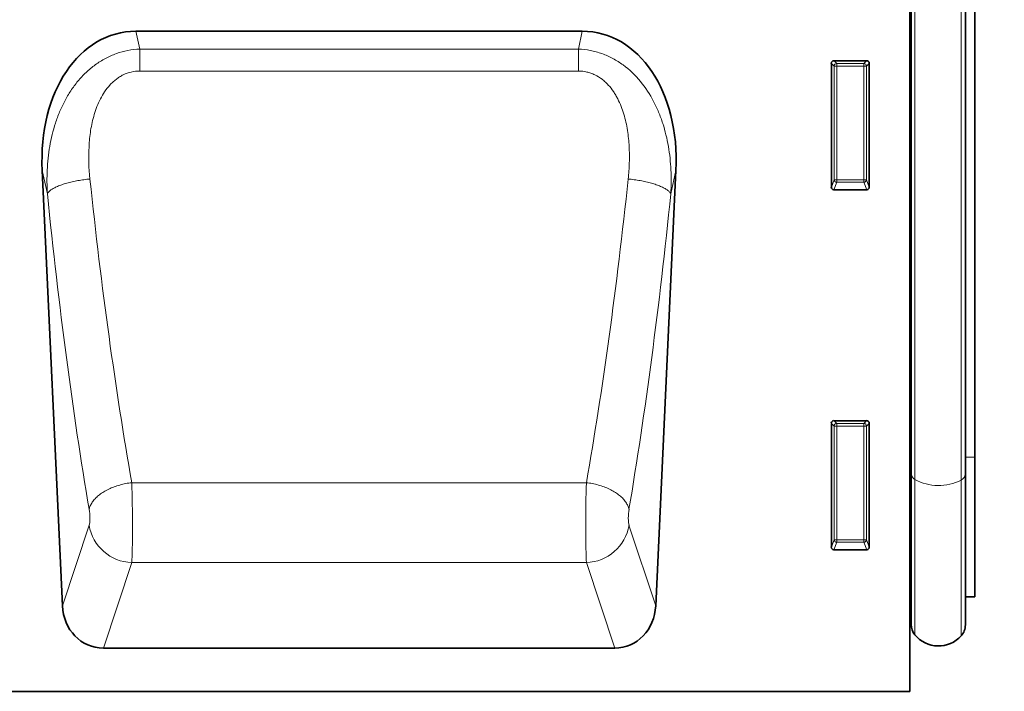
# Model space of a CAD drawing. Units: millimetres. Extents: x 75 to 2100, y 0 to 1460.
# Drawn here: x 1696 to 1878, y 1073 to 1197 of the extents above; entities that cross this region are included whole.
import ezdxf

# ---------------------------------------------------------------- set-up
doc = ezdxf.new("R2010")
doc.units = ezdxf.units.MM
doc.header["$LTSCALE"] = 5
doc.linetypes.add('SLD-Durchgehend', pattern=[0])
for name, color, linetype, lineweight in [('133430', 7, 'Continuous', 25), ('DIMENSION', 3, 'Continuous', 25), ('TANGENT_EDGES', 4, 'Continuous', 25)]:
    doc.layers.add(name, color=color, linetype=linetype, lineweight=lineweight)
doc.styles.add('BEMSTIL', font='isocp3.shx', dxfattribs={"width": 0.8})
doc.dimstyles.new('BEMASS$0', dxfattribs={"dimscale": 10, "dimtxt": 3.5, "dimasz": 3.5, "dimexe": 2, "dimexo": 0, "dimgap": 1, "dimtad": 1, "dimdec": 1, "dimtxsty": 'BEMSTIL', "dimcen": 3, "dimclrd": 3, "dimclre": 3, "dimclrt": 4, "dimadec": 0, "dimazin": 0, "dimtfac": 1, "dimtdec": 1, "dimtofl": 0, "dimtmove": 0, "dimatfit": 0, "dimfxl": 0, "dimtolj": 1, "dimlwd": -1, "dimlwe": -1, "dimarcsym": 0})

# ---------------------------------------------------------------- blocks, each defined once
blk = doc.blocks.new('*D7')
at = {"layer": 'DIMENSION', "color": 3}
for p, q in [((1907.62, 1282.62), (1951.62, 1282.62)), ((1937.62, 1258.12), (1937.62, 1097.12)), ((1895.62, 1072.62), (1951.62, 1072.62))]:
    blk.add_line(p, q, dxfattribs=at)
for points in [[(1933.54, 1258.12), (1941.7, 1258.12), (1937.62, 1282.62)], [(1933.54, 1097.12), (1941.7, 1097.12), (1937.62, 1072.62)]]:
    blk.add_solid(points, dxfattribs=at)
at = {"layer": 'DIMENSION', "color": 4, "insert": (1906.11, 1177.62), "char_height": 24.5, "attachment_point": 2, "rotation": 90, "style": 'BEMSTIL'}
blk.add_mtext('\\A1;210', dxfattribs=at)
blk = doc.blocks.new('1042808-M_B_FRONT VIEW')
at = {"layer": '133430', "linetype": 'SLD-Durchgehend', "lineweight": 35}
for p, q in [((4285.28, 1250.72), (4285.28, 1069.43)), ((4285.29, 1110.87), (4285.29, 1228.93)), ((4285.53, 1109.61), (4285.53, 1228.93)), ((4295.53, 1109.55), (4295.53, 1228.93)), ((4297.28, 1112.7), (4297.28, 1228.93)), ((4142.3, 1191.37), (4224.78, 1191.37)), ((4271.27, 1185.93), (4277.28, 1185.93)), ((4270.78, 1162.6), (4270.78, 1185.44)), ((4277.78, 1185.44), (4277.78, 1162.6)), ((4125.01, 1165.64), (4128.75, 1085.25)), ((4238.34, 1085.25), (4242.08, 1165.64)), ((4277.31, 1162.09), (4271.25, 1162.09)), ((4270.78, 1096.1), (4270.78, 1118.94)), ((4271.27, 1119.43), (4277.28, 1119.43)), ((4277.78, 1118.94), (4277.78, 1096.1)), ((4297.28, 1086.92), (4297.28, 1112.7)), ((4285.29, 1110.87), (4285.29, 1084.15)), ((4285.53, 1109.61), (4285.53, 1081.79)), ((4295.53, 1109.55), (4295.53, 1081.69)), ((4277.31, 1095.59), (4271.25, 1095.59)), ((4295.53, 1086.87), (4297.28, 1086.92)), ((4285.28, 1084.16), (4285.29, 1084.15)), ((4136.31, 1077.43), (4230.78, 1077.43)), ((4285.28, 1069.43), (3286.28, 1069.43))]:
    blk.add_line(p, q, dxfattribs=at)
for centre, radius, start, end in [((4284.73, 1083.58), 0.8, 0, 45.2649), ((4288.53, 1081.79), 3, 180, 219.2428), ((4292.53, 1081.69), 3, 317.8848, 0), ((4290.57, 1083.46), 5.64, 219.2428, 317.8848)]:
    blk.add_arc(centre, radius, start, end, dxfattribs=at)
for centre, major_axis, ratio, start_param, end_param in [((4145.46, 1163.08), (6.23, -27.95), 0.698472, 2.987031, 4.467294), ((4221.63, 1163.08), (6.23, 27.95), 0.698472, 4.957484, 6.437747), ((4271.28, 1185.43), (-0.364, 0.364), 0.970288, 5.512866, 7.053504), ((4277.27, 1185.43), (0.364, 0.364), 0.970288, 5.512866, 7.053504), ((4271.28, 1162.64), (-0.198, -0.523), 0.894952, 5.112156, 6.6095), ((4277.27, 1162.64), (0.198, -0.523), 0.894952, 5.956871, 7.454214), ((4271.28, 1118.93), (-0.364, 0.364), 0.970288, 5.512866, 7.053504), ((4277.27, 1118.93), (0.364, 0.364), 0.970288, 5.512866, 7.053504), ((4271.28, 1096.14), (-0.198, -0.523), 0.894952, 5.112156, 6.6095), ((4277.27, 1096.14), (0.198, -0.523), 0.894952, 5.956871, 7.454214), ((4136.83, 1086.26), (-2.81, -8.46), 0.897516, 5.117126, 6.572781), ((4230.25, 1086.26), (-2.81, 8.46), 0.897516, 2.851997, 4.307652)]:
    blk.add_ellipse(centre, major_axis=major_axis, ratio=ratio, start_param=start_param, end_param=end_param, dxfattribs=at)
at = {"layer": 'TANGENT_EDGES', "linetype": 'SLD-Durchgehend', "lineweight": 18}
for p, q in [((4286.2, 1108.59), (4286.2, 1228.93)), ((4294.75, 1108.47), (4294.75, 1228.93)), ((4142.3, 1191.37), (4143.03, 1188.09)), ((4224.05, 1188.09), (4224.78, 1191.37)), ((4143.03, 1188.09), (4224.05, 1188.09)), ((4143.03, 1184.02), (4143.03, 1188.09)), ((4224.05, 1184.02), (4224.05, 1188.09)), ((4271.27, 1185.93), (4271.77, 1185.43)), ((4276.78, 1185.43), (4277.28, 1185.93)), ((4224.05, 1184.02), (4143.03, 1184.02)), ((4271.28, 1184.94), (4270.78, 1185.44)), ((4271.28, 1163.93), (4271.28, 1184.94)), ((4271.77, 1184.94), (4271.28, 1184.94)), ((4271.77, 1185.43), (4276.78, 1185.43)), ((4271.77, 1184.94), (4271.77, 1185.43)), ((4276.78, 1184.94), (4271.77, 1184.94)), ((4271.77, 1184.94), (4271.77, 1163.93)), ((4276.78, 1185.43), (4276.78, 1184.94)), ((4276.78, 1163.93), (4276.78, 1184.94)), ((4277.28, 1184.94), (4276.78, 1184.94)), ((4277.78, 1185.44), (4277.28, 1184.94)), ((4277.28, 1184.94), (4277.28, 1163.93)), ((4125.96, 1161.35), (4125.01, 1165.64)), ((4242.08, 1165.64), (4241.12, 1161.35)), ((4270.78, 1162.6), (4271.28, 1163.93)), ((4271.77, 1163.47), (4271.25, 1162.09)), ((4271.77, 1163.93), (4271.28, 1163.93)), ((4271.77, 1163.93), (4271.77, 1163.47)), ((4271.77, 1163.93), (4276.78, 1163.93)), ((4276.78, 1163.47), (4271.77, 1163.47)), ((4277.28, 1163.93), (4276.78, 1163.93)), ((4276.78, 1163.47), (4276.78, 1163.93)), ((4277.31, 1162.09), (4276.78, 1163.47)), ((4277.28, 1163.93), (4277.78, 1162.6)), ((4271.28, 1118.44), (4270.78, 1118.94)), ((4271.27, 1119.43), (4271.77, 1118.93)), ((4271.77, 1118.93), (4276.78, 1118.93)), ((4271.77, 1118.44), (4271.77, 1118.93)), ((4276.78, 1118.93), (4277.28, 1119.43)), ((4276.78, 1118.93), (4276.78, 1118.44)), ((4277.78, 1118.94), (4277.28, 1118.44)), ((4271.28, 1097.43), (4271.28, 1118.44)), ((4271.77, 1118.44), (4271.28, 1118.44)), ((4276.78, 1118.44), (4271.77, 1118.44)), ((4271.77, 1118.44), (4271.77, 1097.43)), ((4277.28, 1118.44), (4276.78, 1118.44)), ((4276.78, 1097.43), (4276.78, 1118.44)), ((4277.28, 1118.44), (4277.28, 1097.43)), ((4295.53, 1112.67), (4297.28, 1112.7)), ((4285.29, 1110.87), (4285.28, 1110.88)), ((4141.56, 1107.98), (4225.53, 1107.98)), ((4286.2, 1108.59), (4286.2, 1079.89)), ((4294.75, 1108.47), (4294.75, 1079.68)), ((4128.75, 1085.25), (4133.68, 1100.11)), ((4233.4, 1100.11), (4238.34, 1085.25)), ((4270.78, 1096.1), (4271.28, 1097.43)), ((4271.77, 1096.97), (4271.25, 1095.59)), ((4271.77, 1097.43), (4271.28, 1097.43)), ((4271.77, 1097.43), (4271.77, 1096.97)), ((4271.77, 1097.43), (4276.78, 1097.43)), ((4276.78, 1096.97), (4271.77, 1096.97)), ((4276.78, 1096.97), (4276.78, 1097.43)), ((4277.28, 1097.43), (4276.78, 1097.43)), ((4277.31, 1095.59), (4276.78, 1096.97)), ((4277.28, 1097.43), (4277.78, 1096.1)), ((4141.55, 1093.22), (4136.31, 1077.43)), ((4141.55, 1093.22), (4225.53, 1093.22)), ((4230.78, 1077.43), (4225.53, 1093.22))]:
    blk.add_line(p, q, dxfattribs=at)
at = {"layer": 'TANGENT_EDGES', "linetype": 'SLD-Durchgehend', "lineweight": 18, "flags": 128}
for points in [[(4133.83, 1164.08), (4133.55, 1164.05), (4133.27, 1164.02), (4132.99, 1163.99), (4132.71, 1163.95), (4132.43, 1163.91), (4132.15, 1163.87), (4131.88, 1163.83), (4131.61, 1163.78), (4131.34, 1163.73), (4131.07, 1163.68), (4130.81, 1163.62), (4130.55, 1163.56), (4130.29, 1163.51), (4130.04, 1163.44), (4129.8, 1163.38), (4129.56, 1163.31), (4129.32, 1163.25), (4129.09, 1163.18), (4128.87, 1163.1), (4128.65, 1163.03), (4128.44, 1162.96), (4128.23, 1162.88), (4128.04, 1162.8), (4127.85, 1162.72), (4127.67, 1162.64), (4127.49, 1162.56), (4127.32, 1162.48), (4127.17, 1162.39), (4127.02, 1162.31), (4126.87, 1162.22), (4126.74, 1162.13), (4126.62, 1162.05), (4126.5, 1161.96), (4126.4, 1161.87), (4126.3, 1161.79), (4126.21, 1161.7), (4126.14, 1161.61), (4126.07, 1161.52), (4126.01, 1161.44), (4125.96, 1161.35)], [(4233.25, 1164.08), (4233.53, 1164.05), (4233.82, 1164.02), (4234.1, 1163.99), (4234.38, 1163.95), (4234.66, 1163.91), (4234.93, 1163.87), (4235.21, 1163.83), (4235.48, 1163.78), (4235.75, 1163.73), (4236.02, 1163.68), (4236.28, 1163.62), (4236.54, 1163.56), (4236.79, 1163.51), (4237.04, 1163.44), (4237.29, 1163.38), (4237.53, 1163.31), (4237.77, 1163.25), (4237.99, 1163.18), (4238.22, 1163.1), (4238.44, 1163.03), (4238.65, 1162.96), (4238.85, 1162.88), (4239.05, 1162.8), (4239.24, 1162.72), (4239.42, 1162.64), (4239.6, 1162.56), (4239.76, 1162.48), (4239.92, 1162.39), (4240.07, 1162.31), (4240.21, 1162.22), (4240.34, 1162.13), (4240.47, 1162.05), (4240.58, 1161.96), (4240.69, 1161.87), (4240.78, 1161.79), (4240.87, 1161.7), (4240.95, 1161.61), (4241.02, 1161.52), (4241.07, 1161.44), (4241.12, 1161.35)], [(4141.56, 1107.98), (4141.27, 1107.95), (4140.99, 1107.9), (4140.71, 1107.86), (4140.44, 1107.81), (4140.16, 1107.75), (4139.88, 1107.69), (4139.61, 1107.62), (4139.34, 1107.54), (4139.07, 1107.47), (4138.8, 1107.38), (4138.54, 1107.29), (4138.28, 1107.2), (4138.03, 1107.1), (4137.78, 1107), (4137.54, 1106.89), (4137.3, 1106.78), (4137.06, 1106.66), (4136.83, 1106.54), (4136.61, 1106.42), (4136.39, 1106.29), (4136.19, 1106.16), (4135.98, 1106.03), (4135.79, 1105.89), (4135.6, 1105.75), (4135.42, 1105.6), (4135.24, 1105.46), (4135.08, 1105.31), (4134.92, 1105.16), (4134.77, 1105), (4134.63, 1104.85), (4134.5, 1104.69), (4134.37, 1104.53), (4134.26, 1104.37), (4134.15, 1104.21), (4134.06, 1104.04), (4133.97, 1103.88), (4133.9, 1103.72), (4133.83, 1103.55), (4133.77, 1103.39), (4133.72, 1103.22), (4133.69, 1103.06)], [(4225.53, 1107.98), (4225.81, 1107.95), (4226.09, 1107.9), (4226.37, 1107.86), (4226.65, 1107.81), (4226.93, 1107.75), (4227.2, 1107.69), (4227.48, 1107.62), (4227.75, 1107.54), (4228.02, 1107.47), (4228.28, 1107.38), (4228.54, 1107.29), (4228.8, 1107.2), (4229.06, 1107.1), (4229.3, 1107), (4229.55, 1106.89), (4229.79, 1106.78), (4230.02, 1106.66), (4230.25, 1106.54), (4230.47, 1106.42), (4230.69, 1106.29), (4230.9, 1106.16), (4231.1, 1106.03), (4231.3, 1105.89), (4231.49, 1105.75), (4231.67, 1105.6), (4231.84, 1105.46), (4232.01, 1105.31), (4232.17, 1105.16), (4232.32, 1105), (4232.46, 1104.85), (4232.59, 1104.69), (4232.71, 1104.53), (4232.83, 1104.37), (4232.93, 1104.21), (4233.03, 1104.04), (4233.11, 1103.88), (4233.19, 1103.72), (4233.26, 1103.55), (4233.32, 1103.39), (4233.36, 1103.22), (4233.4, 1103.06)]]:
    blk.add_lwpolyline(points, dxfattribs=at)
at = {"layer": 'TANGENT_EDGES', "linetype": 'SLD-Durchgehend', "lineweight": 18}
for centre, radius, start, end in [((4271.79, 1184.92), 0.51, 91.9737, 178.0263), ((4276.77, 1184.92), 0.51, 1.9737, 88.0263), ((4271.79, 1163.99), 0.519, 187.1982, 267.5557), ((4276.76, 1163.99), 0.519, 272.4443, 352.8018), ((4271.79, 1118.42), 0.51, 91.9737, 178.0263), ((4276.77, 1118.42), 0.51, 1.9737, 88.0263), ((4285.15, 1110.52), 0.377, 7.1013, 68.6147), ((4286.83, 1109.74), 1.31, 185.76, 241.4606), ((4294.19, 1109.7), 1.35, 294.7555, 353.9016), ((4290.58, 1116.44), 8.99, 240.8452, 297.6139), ((4141.84, 1101.49), 8.28, 189.6557, 267.9894), ((4225.24, 1101.49), 8.28, 272.0106, 350.3443), ((4271.79, 1097.49), 0.519, 187.1982, 267.5557), ((4276.76, 1097.49), 0.519, 272.4443, 352.8018)]:
    blk.add_arc(centre, radius, start, end, dxfattribs=at)
for centre, major_axis, ratio, start_param, end_param in [((4166.78, 1224.58), (-10.25, 204.73), 0.182972, 1.861648, 2.167579), ((4200.3, 1224.58), (10.25, 204.73), 0.182972, 4.115607, 4.421537), ((4158.91, 1224.22), (-10.22, 212.73), 0.176124, 1.862344, 2.168274), ((4208.17, 1224.22), (10.22, 212.73), 0.176124, 4.114911, 4.420841), ((4141.32, 1102.28), (-0.09, 10), 0.035301, 3.577596, 5.317999), ((4225.77, 1102.28), (0.09, 10), 0.035301, 0.965187, 2.705589), ((4133.45, 1101.92), (-0.1, 2), 0.176124, 3.569464, 5.309867), ((4233.64, 1101.92), (0.1, 2), 0.176124, 0.973318, 2.713721)]:
    blk.add_ellipse(centre, major_axis=major_axis, ratio=ratio, start_param=start_param, end_param=end_param, dxfattribs=at)
for points, knots in [([(4125.96, 1161.35), (4125.88, 1162.82), (4125.87, 1164.28), (4126.01, 1167.2), (4126.16, 1168.66), (4126.53, 1170.83), (4126.68, 1171.56), (4127.03, 1172.99), (4127.23, 1173.7), (4127.69, 1175.1), (4127.94, 1175.8), (4128.51, 1177.16), (4128.83, 1177.83), (4129.51, 1179.13), (4129.89, 1179.76), (4130.7, 1180.99), (4131.14, 1181.59), (4132.08, 1182.72), (4132.58, 1183.25), (4133.65, 1184.26), (4134.22, 1184.74), (4135.41, 1185.61), (4136.03, 1186), (4137.33, 1186.69), (4138.01, 1187), (4139.4, 1187.49), (4140.11, 1187.69), (4141.55, 1187.97), (4142.29, 1188.06), (4143.03, 1188.09)], [0, 0, 0, 0, 0.125, 0.125, 0.25, 0.25, 0.3125, 0.3125, 0.375, 0.375, 0.4375, 0.4375, 0.5, 0.5, 0.5625, 0.5625, 0.625, 0.625, 0.6875, 0.6875, 0.75, 0.75, 0.8125, 0.8125, 0.875, 0.875, 0.9375, 0.9375, 1, 1, 1, 1]), ([(4224.05, 1188.09), (4224.8, 1188.06), (4225.53, 1187.97), (4226.62, 1187.76), (4226.98, 1187.67), (4227.69, 1187.48), (4228.05, 1187.36), (4229.1, 1186.99), (4229.77, 1186.68), (4230.75, 1186.16), (4231.07, 1185.97), (4231.7, 1185.58), (4232.01, 1185.37), (4233.5, 1184.27), (4234.57, 1183.25), (4236.46, 1180.96), (4237.26, 1179.72), (4238.28, 1177.77), (4238.6, 1177.11), (4239.16, 1175.74), (4239.42, 1175.04), (4240.09, 1172.94), (4240.43, 1171.53), (4240.92, 1168.66), (4241.08, 1167.22), (4241.22, 1164.3), (4241.21, 1162.82), (4241.12, 1161.35)], [0, 0, 0, 0, 0.0625, 0.0625, 0.09375, 0.09375, 0.125, 0.125, 0.1875, 0.1875, 0.21875, 0.21875, 0.25, 0.25, 0.375, 0.375, 0.5, 0.5, 0.5625, 0.5625, 0.625, 0.625, 0.75, 0.75, 0.875, 0.875, 1, 1, 1, 1]), ([(4143.03, 1184.02), (4142.5, 1184.02), (4141.97, 1183.96), (4140.95, 1183.72), (4140.46, 1183.55), (4139.75, 1183.21), (4139.51, 1183.08), (4139.07, 1182.8), (4138.86, 1182.65), (4138.44, 1182.33), (4138.25, 1182.16), (4137.86, 1181.81), (4137.68, 1181.62), (4136.8, 1180.66), (4136.24, 1179.8), (4135.53, 1178.42), (4135.32, 1177.95), (4134.94, 1176.99), (4134.78, 1176.51), (4134.48, 1175.53), (4134.35, 1175.03), (4134.13, 1174.03), (4134.04, 1173.54), (4133.8, 1172.05), (4133.71, 1171.05), (4133.55, 1168.06), (4133.62, 1166.07), (4133.83, 1164.08)], [0, 0, 0, 0, 0.0625, 0.0625, 0.125, 0.125, 0.15625, 0.15625, 0.1875, 0.1875, 0.21875, 0.21875, 0.25, 0.25, 0.375, 0.375, 0.4375, 0.4375, 0.5, 0.5, 0.5625, 0.5625, 0.625, 0.625, 0.75, 0.75, 1, 1, 1, 1]), ([(4233.25, 1164.08), (4233.36, 1165.07), (4233.43, 1166.08), (4233.49, 1168.08), (4233.48, 1169.08), (4233.38, 1171.08), (4233.28, 1172.07), (4233.04, 1173.57), (4232.95, 1174.07), (4232.73, 1175.06), (4232.6, 1175.56), (4232.16, 1177.02), (4231.79, 1177.97), (4231.2, 1179.11), (4231.08, 1179.34), (4230.82, 1179.78), (4230.68, 1180), (4230.24, 1180.65), (4229.93, 1181.05), (4229.4, 1181.63), (4229.22, 1181.81), (4228.84, 1182.17), (4228.64, 1182.34), (4228.01, 1182.82), (4227.57, 1183.09), (4226.87, 1183.44), (4226.62, 1183.54), (4226.12, 1183.71), (4225.87, 1183.79), (4225.11, 1183.96), (4224.59, 1184.02), (4224.05, 1184.02)], [0, 0, 0, 0, 0.125, 0.125, 0.25, 0.25, 0.375, 0.375, 0.4375, 0.4375, 0.5, 0.5, 0.625, 0.625, 0.65625, 0.65625, 0.6875, 0.6875, 0.75, 0.75, 0.78125, 0.78125, 0.8125, 0.8125, 0.875, 0.875, 0.90625, 0.90625, 0.9375, 0.9375, 1, 1, 1, 1])]:
    blk.add_open_spline(points, degree=3, knots=knots, dxfattribs=at)

msp = doc.modelspace()

# ---------------------------------------------------------------- block references
at = {"layer": '133430'}
msp.add_blockref('1042808-M_B_FRONT VIEW', (-2424.66, 3.18), dxfattribs=at)

# ---------------------------------------------------------------- dimensions: what is measured, and where the dimension line sits
at = {"layer": 'DIMENSION'}
dim = msp.add_linear_dim(base=(1937.62, 1072.62), p1=(1872.62, 1282.62), p2=(1860.62, 1072.62), angle=90, dimstyle='BEMASS$0', override={"dimscale": 7, "dimexo": 5, "dimtad": 3, "dimdle": 1, "dimtofl": 1, "dimtfill": 1}, dxfattribs=at)
dim.commit()
dim.dimension.update_dxf_attribs({"geometry": '*D7', "text_midpoint": (1937.62, 1177.62), "dimtype": 160})

doc.saveas('drawing.dxf')
